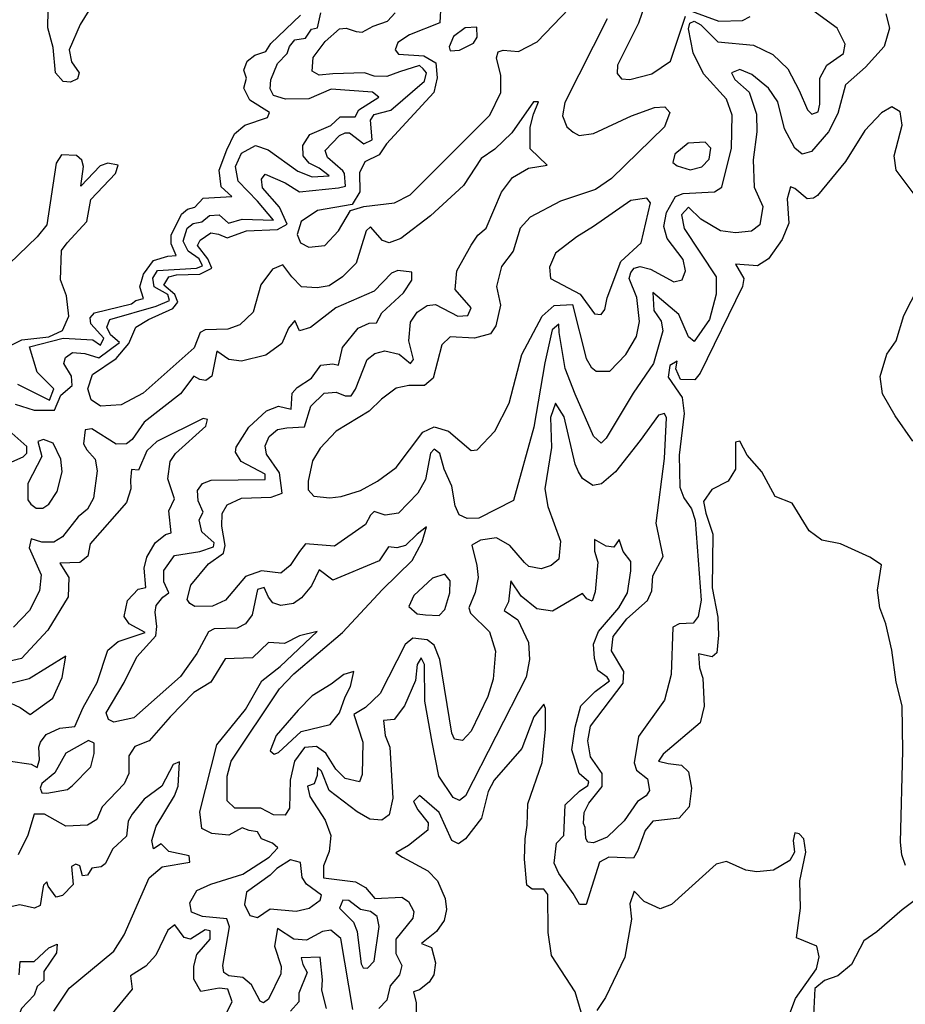
# Model space of a CAD drawing. Extents: x 532310 to 564776, y 3235731 to 3263568.
# Drawn here: x 535067 to 536676, y 3251858 to 3253648 of the extents above; entities that cross this region are included whole.
import ezdxf

# ---------------------------------------------------------------- set-up
doc = ezdxf.new("R2010")
doc.units = 0
doc.layers.add('CN_3302', color=56, linetype='CONTINUOUS')

msp = doc.modelspace()

# ---------------------------------------------------------------- linework, layer by layer
at = {"layer": 'CN_3302', "color": 12, "linetype": 'CONTINUOUS'}
for points in [[(535268, 3253787), (535177, 3253639), (535157, 3253593), (535161, 3253571), (535175, 3253551), (535172, 3253540), (535159, 3253534), (535146, 3253535), (535132, 3253551), (535128, 3253597), (535118, 3253633), (535119, 3253665)], [(536208, 3253691), (536191, 3253641), (536153, 3253565), (536152, 3253550), (536160, 3253540), (536175, 3253539), (536215, 3253549), (536249, 3253572), (536276, 3253654)], [(535832, 3253676), (535830, 3253642), (535775, 3253620), (535754, 3253606), (535749, 3253593), (535755, 3253585), (535801, 3253582), (535823, 3253569), (535825, 3253542), (535819, 3253515), (535733, 3253422), (535720, 3253402), (535694, 3253389), (535684, 3253369), (535685, 3253335), (535671, 3253312), (535608, 3253301), (535578, 3253281), (535571, 3253257), (535577, 3253242), (535592, 3253234), (535621, 3253237), (535646, 3253264), (535668, 3253301), (535692, 3253308), (535748, 3253315), (535776, 3253329), (535921, 3253474), (535941, 3253515), (535941, 3253546), (535933, 3253578), (535936, 3253589), (535945, 3253592), (535973, 3253590), (536007, 3253607), (536065, 3253668)], [(536134, 3253649), (536057, 3253497), (536053, 3253473), (536061, 3253453), (536072, 3253443), (536083, 3253437), (536109, 3253441), (536178, 3253473), (536220, 3253488), (536239, 3253489), (536248, 3253479), (536238, 3253453), (536142, 3253359), (536113, 3253339), (536049, 3253318), (535994, 3253289), (535976, 3253269), (535963, 3253227), (535942, 3253199), (535933, 3253163), (535940, 3253129), (535932, 3253091), (535922, 3253077), (535893, 3253069), (535849, 3253071), (535834, 3253057), (535818, 3252996), (535802, 3252983), (535774, 3252983), (535751, 3252978), (535724, 3252958), (535702, 3252936), (535642, 3252900), (535613, 3252869), (535599, 3252846), (535591, 3252809), (535591, 3252793), (535601, 3252782), (535630, 3252779), (535651, 3252781), (535686, 3252792), (535717, 3252809), (535751, 3252834), (535799, 3252898), (535820, 3252908), (535846, 3252900), (535887, 3252865), (535898, 3252866), (535930, 3252900), (535956, 3252951), (535979, 3253039), (536016, 3253109), (536038, 3253128), (536071, 3253130), (536096, 3253032), (536105, 3253016), (536114, 3253009), (536139, 3253009), (536168, 3253039), (536187, 3253072), (536193, 3253099), (536188, 3253143), (536174, 3253177), (536177, 3253188), (536183, 3253196), (536194, 3253199), (536213, 3253194), (536255, 3253171), (536270, 3253175), (536276, 3253191), (536272, 3253212), (536243, 3253250), (536237, 3253272), (536242, 3253297), (536258, 3253326), (536272, 3253332), (536329, 3253335), (536342, 3253343), (536360, 3253414), (536361, 3253474), (536351, 3253503), (536309, 3253549), (536290, 3253587), (536282, 3253631), (536284, 3253641), (536292, 3253645), (536304, 3253638), (536335, 3253607), (536400, 3253601), (536435, 3253584), (536462, 3253558), (536483, 3253519), (536498, 3253484), (536506, 3253476), (536517, 3253480), (536520, 3253494), (536520, 3253541), (536533, 3253565), (536563, 3253586), (536566, 3253603), (536552, 3253632), (536474, 3253689)], [(535059, 3252949), (535093, 3252938), (535130, 3252938), (535142, 3252965), (535162, 3252983), (535161, 3253000), (535147, 3253023), (535150, 3253034), (535163, 3253043), (535185, 3253041), (535211, 3253033), (535248, 3253061), (535232, 3253075), (535225, 3253089), (535231, 3253103), (535315, 3253127), (535339, 3253137), (535336, 3253148), (535311, 3253162), (535309, 3253178), (535317, 3253192), (535388, 3253196), (535399, 3253200), (535393, 3253213), (535373, 3253227), (535364, 3253245), (535371, 3253269), (535382, 3253277), (535398, 3253280), (535412, 3253292), (535429, 3253293), (535446, 3253278), (535471, 3253285), (535528, 3253283), (535499, 3253318), (535464, 3253354), (535459, 3253381), (535470, 3253405), (535495, 3253419), (535518, 3253411), (535572, 3253372), (535598, 3253362), (535629, 3253364), (535611, 3253378), (535593, 3253387), (535582, 3253400), (535581, 3253419), (535594, 3253439), (535632, 3253455), (535649, 3253471), (535676, 3253471), (535683, 3253484), (535719, 3253507), (535708, 3253516), (535633, 3253521), (535592, 3253504), (535550, 3253503), (535528, 3253510), (535522, 3253522), (535523, 3253538), (535535, 3253568), (535553, 3253586), (535557, 3253599), (535567, 3253611), (535586, 3253614), (535597, 3253630), (535608, 3253633), (535614, 3253660)], [(535063, 3252985), (535121, 3252956), (535129, 3252977), (535099, 3253007), (535085, 3253053), (535146, 3253069), (535200, 3253066), (535214, 3253056), (535220, 3253069), (535196, 3253095), (535195, 3253106), (535203, 3253115), (535270, 3253131), (535278, 3253137), (535292, 3253141), (535285, 3253162), (535292, 3253185), (535310, 3253210), (535336, 3253218), (535351, 3253219), (535342, 3253240), (535342, 3253256), (535361, 3253294), (535372, 3253303), (535385, 3253307), (535400, 3253323), (535452, 3253326), (535433, 3253344), (535429, 3253374), (535443, 3253411), (535457, 3253440), (535476, 3253456), (535517, 3253470), (535521, 3253479), (535485, 3253501), (535474, 3253523), (535479, 3253541), (535474, 3253556), (535480, 3253572), (535494, 3253583), (535514, 3253590), (535523, 3253604), (535577, 3253656)], [(536640, 3253658), (536647, 3253632), (536637, 3253599), (536603, 3253561), (536567, 3253529), (536553, 3253477), (536536, 3253444), (536505, 3253408), (536488, 3253403), (536475, 3253414), (536456, 3253449), (536444, 3253498), (536427, 3253523), (536397, 3253548), (536375, 3253557), (536360, 3253551), (536366, 3253539), (536392, 3253516), (536405, 3253476), (536406, 3253444), (536399, 3253393), (536401, 3253343), (536417, 3253308), (536411, 3253275), (536396, 3253263), (536367, 3253260), (536340, 3253264), (536304, 3253285), (536282, 3253307), (536269, 3253293), (536274, 3253268), (536332, 3253180), (536332, 3253149), (536320, 3253103), (536292, 3253063), (536282, 3253071), (536264, 3253112), (536217, 3253152), (536219, 3253119), (536232, 3253100), (536235, 3253082), (536218, 3253023), (536181, 3252969), (536132, 3252887), (536123, 3252878), (536109, 3252891), (536076, 3252967), (536058, 3253014), (536047, 3253079), (536046, 3253094), (536034, 3253084), (536021, 3253024), (536001, 3252907), (535964, 3252774), (535901, 3252742), (535880, 3252741), (535865, 3252748), (535858, 3252764), (535852, 3252800), (535838, 3252831), (535830, 3252859), (535820, 3252867), (535813, 3252860), (535804, 3252812), (535790, 3252787), (535755, 3252751), (535731, 3252747), (535711, 3252754), (535704, 3252747), (535695, 3252730), (535639, 3252691), (535586, 3252695), (535575, 3252681), (535558, 3252656), (535541, 3252642), (535506, 3252646), (535477, 3252636), (535441, 3252593), (535417, 3252582), (535385, 3252581), (535376, 3252587), (535371, 3252594), (535378, 3252620), (535410, 3252659), (535437, 3252678), (535440, 3252692), (535434, 3252727), (535435, 3252750), (535444, 3252766), (535470, 3252778), (535524, 3252780), (535544, 3252787), (535539, 3252824), (535515, 3252858), (535513, 3252873), (535520, 3252890), (535535, 3252903), (535552, 3252906), (535584, 3252908), (535596, 3252945), (535620, 3252969), (535642, 3252971), (535658, 3252964), (535669, 3252964), (535677, 3252976), (535698, 3253030), (535712, 3253041), (535730, 3253046), (535756, 3253040), (535777, 3253023), (535782, 3253030), (535774, 3253064), (535777, 3253098), (535789, 3253116), (535807, 3253128), (535822, 3253130), (535863, 3253109), (535881, 3253110), (535887, 3253124), (535858, 3253157), (535861, 3253191), (535887, 3253238), (535899, 3253256), (535914, 3253269), (535942, 3253334), (535962, 3253361), (535991, 3253378), (536025, 3253383), (535994, 3253413), (535994, 3253452), (536000, 3253476), (536009, 3253498), (536000, 3253498), (535961, 3253442), (535930, 3253412), (535905, 3253395), (535873, 3253346), (535813, 3253291), (535759, 3253250), (535738, 3253242), (535726, 3253246), (535704, 3253271), (535696, 3253264), (535678, 3253205), (535653, 3253180), (535629, 3253164), (535607, 3253160), (535579, 3253162), (535561, 3253180), (535545, 3253202), (535526, 3253194), (535505, 3253166), (535491, 3253116), (535467, 3253093), (535445, 3253085), (535404, 3253084), (535395, 3253079), (535384, 3253051), (535291, 3252969), (535251, 3252948), (535214, 3252945), (535197, 3252957), (535191, 3252977), (535199, 3253003), (535242, 3253032), (535265, 3253059), (535278, 3253089), (535301, 3253103), (535345, 3253123), (535354, 3253134), (535349, 3253148), (535329, 3253165), (535338, 3253180), (535352, 3253184), (535394, 3253185), (535416, 3253196), (535409, 3253213), (535390, 3253237), (535395, 3253247), (535414, 3253260), (535428, 3253258), (535444, 3253251), (535479, 3253264), (535535, 3253266), (535553, 3253276), (535539, 3253307), (535508, 3253342), (535506, 3253358), (535513, 3253367), (535549, 3253351), (535575, 3253335), (535646, 3253342), (535659, 3253345), (535657, 3253368), (535654, 3253373), (535626, 3253397), (535622, 3253410), (535648, 3253437), (535658, 3253442), (535666, 3253442), (535692, 3253422), (535707, 3253429), (535704, 3253465), (535711, 3253475), (535741, 3253483), (535802, 3253536), (535806, 3253551), (535800, 3253558), (535793, 3253564), (535757, 3253553), (535734, 3253544), (535711, 3253545), (535693, 3253551), (535636, 3253549), (535611, 3253547), (535598, 3253554), (535600, 3253579), (535622, 3253608), (535648, 3253631), (535660, 3253632), (535678, 3253626), (535689, 3253625), (535709, 3253636), (535735, 3253645), (535749, 3253660)], [(536287, 3253663), (536337, 3253645), (536380, 3253646), (536394, 3253653)], [(535891, 3253605), (535898, 3253616), (535897, 3253634), (535876, 3253633), (535855, 3253617), (535847, 3253598), (535849, 3253591), (535866, 3253592), (535891, 3253605)], [(536699, 3253321), (536659, 3253374), (536655, 3253400), (536670, 3253456), (536666, 3253480), (536651, 3253489), (536632, 3253478), (536602, 3253446), (536567, 3253390), (536516, 3253328), (536509, 3253323), (536497, 3253322), (536475, 3253341), (536467, 3253344), (536461, 3253322), (536464, 3253278), (536452, 3253248), (536427, 3253213), (536407, 3253200), (536367, 3253203), (536382, 3253177), (536380, 3253163), (536303, 3253005), (536293, 3252993), (536267, 3252994), (536259, 3253013), (536261, 3253027), (536248, 3253019), (536245, 3252998), (536270, 3252961), (536274, 3252932), (536265, 3252856), (536266, 3252798), (536273, 3252779), (536287, 3252759), (536294, 3252738), (536305, 3252593), (536299, 3252563), (536290, 3252551), (536265, 3252550), (536253, 3252544), (536250, 3252458), (536238, 3252411), (536191, 3252345), (536183, 3252297), (536187, 3252284), (536207, 3252268), (536211, 3252247), (536205, 3252237), (536189, 3252227), (536165, 3252192), (536134, 3252162), (536109, 3252152), (536099, 3252153), (536095, 3252160), (536094, 3252180), (536091, 3252187), (536092, 3252207), (536101, 3252224), (536125, 3252254), (536125, 3252278), (536104, 3252308), (536099, 3252337), (536104, 3252364), (536163, 3252442), (536164, 3252463), (536142, 3252501), (536145, 3252527), (536170, 3252559), (536207, 3252592), (536215, 3252610), (536217, 3252637), (536236, 3252672), (536223, 3252733), (536238, 3252850), (536242, 3252924), (536238, 3252932), (536227, 3252929), (536194, 3252883), (536149, 3252826), (536124, 3252804), (536108, 3252801), (536089, 3252814), (536082, 3252826), (536076, 3252840), (536056, 3252926), (536040, 3252951), (536031, 3252925), (536033, 3252870), (536021, 3252795), (536026, 3252763), (536049, 3252700), (536046, 3252667), (536032, 3252656), (536014, 3252650), (535992, 3252654), (535984, 3252661), (535957, 3252692), (535933, 3252706), (535904, 3252702), (535888, 3252693), (535897, 3252656), (535900, 3252634), (535894, 3252607), (535883, 3252579), (535886, 3252569), (535920, 3252535), (535931, 3252500), (535927, 3252449), (535917, 3252418), (535887, 3252355), (535871, 3252338), (535857, 3252340), (535852, 3252351), (535830, 3252485), (535820, 3252511), (535807, 3252521), (535781, 3252524), (535767, 3252512), (535722, 3252423), (535695, 3252398), (535674, 3252385), (535690, 3252335), (535689, 3252276), (535684, 3252263), (535658, 3252269), (535641, 3252286), (535623, 3252315), (535606, 3252327), (535584, 3252325), (535566, 3252300), (535558, 3252266), (535557, 3252215), (535549, 3252202), (535528, 3252203), (535505, 3252215), (535458, 3252215), (535444, 3252228), (535444, 3252273), (535451, 3252300), (535539, 3252432), (535565, 3252459), (535653, 3252534), (535726, 3252612), (535780, 3252665), (535798, 3252699), (535806, 3252726), (535789, 3252713), (535768, 3252692), (535752, 3252688), (535737, 3252690), (535720, 3252664), (535636, 3252629), (535611, 3252648), (535597, 3252619), (535579, 3252597), (535564, 3252587), (535541, 3252583), (535527, 3252588), (535519, 3252598), (535511, 3252616), (535499, 3252612), (535489, 3252566), (535477, 3252550), (535462, 3252542), (535420, 3252541), (535410, 3252535), (535389, 3252496), (535359, 3252454), (535274, 3252379), (535238, 3252371), (535228, 3252376), (535224, 3252388), (535257, 3252443), (535280, 3252490), (535314, 3252528), (535316, 3252545), (535313, 3252571), (535315, 3252583), (535327, 3252598), (535338, 3252606), (535329, 3252626), (535329, 3252647), (535348, 3252674), (535394, 3252681), (535419, 3252690), (535420, 3252697), (535398, 3252717), (535393, 3252739), (535400, 3252753), (535391, 3252773), (535390, 3252792), (535399, 3252805), (535415, 3252811), (535513, 3252812), (535513, 3252822), (535469, 3252845), (535459, 3252862), (535460, 3252871), (535483, 3252907), (535515, 3252937), (535537, 3252945), (535560, 3252940), (535562, 3252969), (535571, 3252979), (535597, 3252996), (535614, 3253020), (535636, 3253022), (535646, 3253020), (535653, 3253052), (535682, 3253087), (535702, 3253096), (535715, 3253097), (535725, 3253115), (535764, 3253151), (535779, 3253174), (535779, 3253189), (535754, 3253192), (535742, 3253187), (535711, 3253154), (535641, 3253124), (535595, 3253088), (535575, 3253082), (535567, 3253101), (535555, 3253087), (535543, 3253059), (535514, 3253038), (535470, 3253027), (535447, 3253030), (535425, 3253045), (535416, 3253000), (535405, 3252992), (535394, 3252994), (535383, 3253000), (535359, 3252968), (535293, 3252916), (535271, 3252885), (535261, 3252877), (535242, 3252876), (535198, 3252904), (535186, 3252902), (535183, 3252877), (535189, 3252866), (535204, 3252849), (535208, 3252828), (535201, 3252778), (535190, 3252758), (535173, 3252744), (535145, 3252708), (535129, 3252698), (535107, 3252698), (535088, 3252704), (535084, 3252688), (535106, 3252639), (535103, 3252610), (535085, 3252574), (535056, 3252544)], [(536257, 3253403), (536253, 3253388), (536261, 3253382), (536285, 3253375), (536306, 3253380), (536319, 3253394), (536322, 3253414), (536312, 3253425), (536281, 3253423), (536257, 3253403)], [(535049, 3253055), (535071, 3253066), (535120, 3253071), (535145, 3253083), (535156, 3253109), (535152, 3253146), (535141, 3253175), (535143, 3253228), (535153, 3253242), (535189, 3253281), (535196, 3253321), (535241, 3253368), (535246, 3253383), (535227, 3253387), (535213, 3253382), (535178, 3253345), (535183, 3253381), (535180, 3253392), (535170, 3253401), (535143, 3253402), (535133, 3253387), (535116, 3253275), (535099, 3253253), (535048, 3253204)], [(536109, 3253272), (536079, 3253253), (536040, 3253223), (536029, 3253198), (536031, 3253177), (536085, 3253149), (536111, 3253113), (536123, 3253112), (536130, 3253121), (536134, 3253142), (536159, 3253208), (536196, 3253242), (536213, 3253315), (536206, 3253323), (536177, 3253319), (536109, 3253272)], [(536689, 3252882), (536657, 3252928), (536634, 3252968), (536630, 3252999), (536642, 3253040), (536659, 3253064), (536673, 3253110), (536726, 3253214)], [(535046, 3252301), (535088, 3252295), (535099, 3252289), (535103, 3252303), (535102, 3252326), (535105, 3252335), (535115, 3252349), (535140, 3252360), (535167, 3252363), (535182, 3252398), (535208, 3252443), (535227, 3252502), (535246, 3252518), (535295, 3252534), (535266, 3252550), (535257, 3252563), (535263, 3252592), (535282, 3252613), (535296, 3252616), (535293, 3252651), (535298, 3252671), (535313, 3252697), (535332, 3252712), (535342, 3252715), (535338, 3252755), (535348, 3252777), (535336, 3252813), (535340, 3252845), (535350, 3252859), (535405, 3252909), (535408, 3252921), (535400, 3252923), (535316, 3252881), (535298, 3252864), (535283, 3252829), (535270, 3252830), (535268, 3252811), (535269, 3252795), (535261, 3252770), (535195, 3252695), (535191, 3252673), (535176, 3252661), (535140, 3252660), (535156, 3252634), (535155, 3252599), (535118, 3252538), (535070, 3252487), (535041, 3252480)], [(535053, 3252844), (535073, 3252853), (535080, 3252860), (535080, 3252872), (535053, 3252896)], [(535120, 3252767), (535135, 3252790), (535144, 3252826), (535142, 3252849), (535128, 3252878), (535110, 3252885), (535100, 3252881), (535107, 3252854), (535082, 3252805), (535082, 3252775), (535087, 3252767), (535097, 3252760), (535109, 3252760), (535120, 3252767)], [(536676, 3252111), (536669, 3252130), (536667, 3252153), (536671, 3252319), (536670, 3252401), (536659, 3252444), (536651, 3252502), (536640, 3252550), (536629, 3252579), (536625, 3252611), (536632, 3252657), (536611, 3252671), (536558, 3252695), (536524, 3252702), (536501, 3252719), (536470, 3252769), (536439, 3252781), (536415, 3252826), (536388, 3252856), (536375, 3252882), (536367, 3252880), (536367, 3252831), (536354, 3252809), (536324, 3252794), (536309, 3252772), (536313, 3252751), (536326, 3252713), (536325, 3252615), (536335, 3252562), (536336, 3252529), (536333, 3252497), (536325, 3252490), (536300, 3252495), (536302, 3252470), (536308, 3252451), (536310, 3252400), (536303, 3252370), (536236, 3252313), (536227, 3252300), (536245, 3252296), (536269, 3252293), (536282, 3252281), (536287, 3252251), (536283, 3252217), (536265, 3252197), (536217, 3252191), (536203, 3252174), (536190, 3252138), (536182, 3252124), (536137, 3252126), (536120, 3252117), (536096, 3252040), (536084, 3252040), (536072, 3252060), (536046, 3252096), (536038, 3252115), (536042, 3252151), (536055, 3252165), (536058, 3252221), (536084, 3252246), (536099, 3252256), (536101, 3252263), (536083, 3252278), (536070, 3252321), (536076, 3252362), (536086, 3252401), (536112, 3252427), (536138, 3252446), (536134, 3252453), (536117, 3252465), (536111, 3252487), (536109, 3252513), (536118, 3252536), (536155, 3252579), (536171, 3252606), (536177, 3252646), (536177, 3252663), (536163, 3252681), (536156, 3252703), (536146, 3252689), (536132, 3252691), (536111, 3252703), (536111, 3252682), (536117, 3252662), (536112, 3252608), (536107, 3252591), (536097, 3252595), (536089, 3252605), (536035, 3252573), (536006, 3252577), (535978, 3252600), (535959, 3252628), (535955, 3252590), (535947, 3252574), (535972, 3252557), (535991, 3252516), (535993, 3252485), (535987, 3252453), (535877, 3252237), (535866, 3252229), (535854, 3252234), (535828, 3252273), (535816, 3252335), (535803, 3252409), (535802, 3252476), (535796, 3252488), (535789, 3252476), (535786, 3252447), (535766, 3252401), (535747, 3252376), (535728, 3252374), (535731, 3252347), (535739, 3252326), (535745, 3252233), (535738, 3252203), (535725, 3252193), (535703, 3252195), (535680, 3252208), (535629, 3252247), (535615, 3252282), (535608, 3252289), (535607, 3252274), (535602, 3252259), (535590, 3252255), (535594, 3252236), (535622, 3252193), (535632, 3252165), (535629, 3252136), (535619, 3252110), (535619, 3252088), (535677, 3252081), (535695, 3252071), (535712, 3252051), (535761, 3252053), (535773, 3252045), (535783, 3252027), (535781, 3252015), (535750, 3251977), (535750, 3251951), (535761, 3251929), (535757, 3251912), (535740, 3251892), (535734, 3251866), (535719, 3251851)], [(535804, 3252566), (535829, 3252565), (535839, 3252576), (535848, 3252606), (535849, 3252628), (535839, 3252640), (535817, 3252633), (535783, 3252601), (535774, 3252581), (535789, 3252568), (535804, 3252566)], [(535672, 3251849), (535650, 3251978), (535632, 3251993), (535617, 3251991), (535588, 3251975), (535565, 3251977), (535535, 3251996), (535530, 3251964), (535542, 3251927), (535541, 3251914), (535519, 3251868), (535510, 3251861), (535504, 3251864), (535488, 3251894), (535472, 3251907), (535447, 3251910), (535438, 3251916), (535436, 3251929), (535448, 3251999), (535443, 3252014), (535399, 3252018), (535379, 3252026), (535376, 3252043), (535389, 3252065), (535414, 3252077), (535472, 3252095), (535520, 3252126), (535536, 3252143), (535526, 3252151), (535506, 3252159), (535499, 3252172), (535484, 3252174), (535471, 3252179), (535447, 3252166), (535416, 3252169), (535398, 3252178), (535394, 3252208), (535425, 3252330), (535477, 3252394), (535507, 3252446), (535540, 3252472), (535607, 3252536), (535575, 3252528), (535548, 3252514), (535519, 3252516), (535490, 3252488), (535440, 3252486), (535414, 3252444), (535383, 3252425), (535340, 3252381), (535302, 3252337), (535276, 3252327), (535265, 3252310), (535265, 3252278), (535257, 3252259), (535217, 3252217), (535207, 3252194), (535190, 3252184), (535151, 3252182), (535112, 3252204), (535093, 3252204), (535082, 3252166), (535064, 3252130)], [(535042, 3252410), (535068, 3252398), (535086, 3252385), (535127, 3252415), (535144, 3252452), (535151, 3252491), (535084, 3252450), (535048, 3252441)], [(535573, 3252393), (535533, 3252347), (535522, 3252319), (535529, 3252313), (535537, 3252316), (535578, 3252354), (535631, 3252367), (535648, 3252388), (535658, 3252417), (535668, 3252436), (535674, 3252463), (535656, 3252458), (535633, 3252440), (535598, 3252419), (535573, 3252393)], [(536087, 3251844), (536076, 3251881), (536033, 3251947), (536027, 3251989), (536026, 3252058), (536019, 3252068), (535998, 3252068), (535988, 3252075), (535984, 3252122), (535985, 3252159), (535989, 3252184), (535990, 3252223), (536016, 3252298), (536022, 3252358), (536022, 3252396), (536019, 3252404), (536001, 3252381), (535979, 3252323), (535929, 3252266), (535918, 3252245), (535906, 3252197), (535877, 3252159), (535864, 3252150), (535852, 3252156), (535829, 3252207), (535793, 3252238), (535782, 3252227), (535790, 3252212), (535809, 3252188), (535808, 3252175), (535773, 3252147), (535750, 3252134), (535762, 3252126), (535808, 3252101), (535826, 3252083), (535840, 3252051), (535842, 3252031), (535838, 3252011), (535824, 3251991), (535797, 3251969), (535815, 3251962), (535822, 3251934), (535819, 3251912), (535811, 3251899), (535793, 3251885), (535782, 3251881), (535787, 3251861), (535787, 3251833)], [(535163, 3252256), (535196, 3252290), (535202, 3252314), (535202, 3252333), (535192, 3252338), (535151, 3252315), (535131, 3252279), (535107, 3252260), (535104, 3252251), (535107, 3252243), (535116, 3252242), (535154, 3252249), (535163, 3252256)], [(535129, 3251846), (535157, 3251888), (535238, 3251955), (535257, 3251985), (535302, 3252088), (535326, 3252108), (535376, 3252117), (535375, 3252128), (535338, 3252136), (535324, 3252150), (535310, 3252141), (535307, 3252156), (535315, 3252182), (535348, 3252237), (535355, 3252255), (535357, 3252299), (535346, 3252294), (535325, 3252255), (535293, 3252231), (535271, 3252204), (535264, 3252191), (535261, 3252164), (535236, 3252141), (535222, 3252114), (535215, 3252108), (535198, 3252106), (535190, 3252093), (535181, 3252092), (535176, 3252110), (535169, 3252113), (535161, 3252109), (535164, 3252076), (535145, 3252056), (535133, 3252053), (535119, 3252073), (535116, 3252081), (535110, 3252075), (535109, 3252069), (535104, 3252038), (535094, 3252033), (535067, 3252039), (535048, 3252035)], [(536455, 3251813), (536476, 3251869), (536514, 3251923), (536519, 3251945), (536515, 3251964), (536478, 3251979), (536485, 3252033), (536484, 3252083), (536495, 3252135), (536491, 3252159), (536483, 3252168), (536475, 3252170), (536472, 3252156), (536474, 3252135), (536466, 3252120), (536436, 3252102), (536406, 3252099), (536386, 3252102), (536351, 3252118), (536332, 3252113), (536251, 3252040), (536230, 3252032), (536201, 3252045), (536183, 3252064), (536175, 3252041), (536178, 3252013), (536166, 3251944), (536131, 3251871), (536115, 3251847)], [(535485, 3252020), (535499, 3252016), (535522, 3252032), (535569, 3252028), (535593, 3252033), (535613, 3252048), (535615, 3252057), (535588, 3252077), (535580, 3252089), (535577, 3252116), (535559, 3252121), (535534, 3252105), (535522, 3252093), (535479, 3252062), (535475, 3252040), (535485, 3252020)], [(535681, 3251980), (535687, 3251932), (535691, 3251925), (535699, 3251924), (535711, 3251937), (535720, 3252000), (535716, 3252018), (535704, 3252027), (535686, 3252031), (535665, 3252047), (535654, 3252048), (535648, 3252033), (535673, 3252008), (535680, 3251991), (535681, 3251980)], [(536709, 3252060), (536670, 3252030), (536624, 3251990), (536600, 3251974), (536578, 3251931), (536553, 3251910), (536529, 3251902), (536511, 3251887), (536509, 3251839)], [(535440, 3251838), (535453, 3251863), (535445, 3251886), (535429, 3251888), (535396, 3251882), (535383, 3251904), (535383, 3251928), (535389, 3251949), (535413, 3251977), (535413, 3251992), (535404, 3251994), (535377, 3251977), (535366, 3251980), (535349, 3252003), (535336, 3251993), (535314, 3251948), (535296, 3251928), (535268, 3251910), (535271, 3251886), (535232, 3251838)], [(535066, 3251912), (535068, 3251936), (535093, 3251936), (535120, 3251961), (535135, 3251968), (535134, 3251952), (535111, 3251918), (535111, 3251902), (535099, 3251891), (535093, 3251875), (535070, 3251851), (535065, 3251837), (535071, 3251820), (535069, 3251800), (535053, 3251781)], [(535624, 3251851), (535616, 3251884), (535617, 3251903), (535613, 3251944), (535578, 3251943), (535581, 3251931), (535589, 3251916), (535574, 3251879), (535574, 3251863), (535559, 3251846)]]:
    msp.add_lwpolyline(points, dxfattribs=at)

doc.saveas('drawing.dxf')
